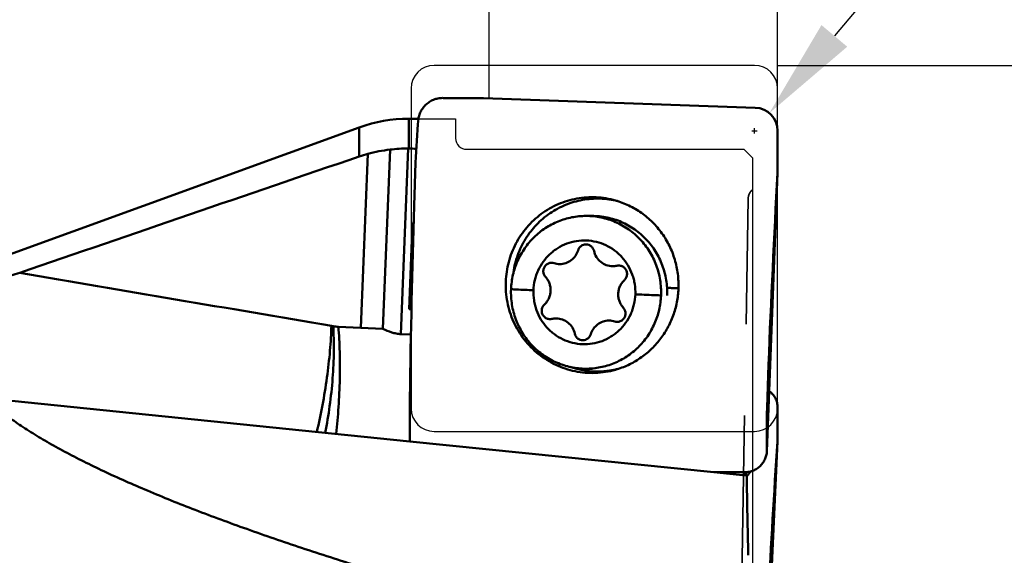
# Model space of a CAD drawing. Units: millimetres. Extents: x -35 to 115, y -151 to 198.
# Drawn here: x 37 to 71, y 110 to 129 of the extents above; entities that cross this region are included whole.
import ezdxf

# ---------------------------------------------------------------- set-up
doc = ezdxf.new("R2010")
doc.units = ezdxf.units.MM
doc.linetypes.add('HIDDEN', pattern=[9.525, 6.35, -3.175])
for name, color, linetype, lineweight in [('1', 4, 'Continuous', 50), ('2', 7, 'Continuous', 25), ('cut', 1, 'Continuous', 25), ('nocut', 7, 'Continuous', 25), ('sk3', 1, 'HIDDEN', 35)]:
    doc.layers.add(name, color=color, linetype=linetype, lineweight=lineweight)
doc.styles.add('simplex', font='txt.shx', dxfattribs={"height": 3.5})
doc.dimstyles.new('\\M+18352\\M+18373\\M+1815B - ISO-25', dxfattribs={"dimscale": 0, "dimtxt": 3.5, "dimasz": 3.5, "dimexe": 1.5, "dimexo": 0, "dimgap": 2.3, "dimtad": 1, "dimdsep": 46, "dimtxsty": 'simplex', "dimcen": 0.09, "dimclrd": 256, "dimclre": 256, "dimclrt": 256, "dimadec": 0, "dimazin": 0, "dimtfac": 1, "dimtofl": 0, "dimtmove": 0, "dimatfit": 3, "dimfxl": 1, "dimtolj": 1, "dimlwd": -1, "dimlwe": -1, "dimarcsym": 0})

# ---------------------------------------------------------------- blocks, each defined once
blk = doc.blocks.new('*D6')
at = {"layer": '2'}
for p, q in [((53, 125.861), (53, 158.376)), ((63, 124.442), (63, 158.376)), ((49.5, 156.876), (-0.017, 156.876)), ((66.5, 156.876), (70, 156.876))]:
    blk.add_line(p, q, dxfattribs=at)
for points in [[(49.5, 157.459), (49.5, 156.292), (53, 156.876)], [(66.5, 157.459), (66.5, 156.292), (63, 156.876)]]:
    blk.add_solid(points, dxfattribs=at)
at = {"layer": 'Defpoints', "color": 0}
for p in [(63, 156.876), (53, 125.861), (63, 124.442)]:
    blk.add_point(p, dxfattribs=at)
at = {"layer": '2', "insert": (22.992, 160.926), "char_height": 3.5, "attachment_point": 5, "style": 'simplex'}
blk.add_mtext('\\A1;10 [.394"](MAX)', dxfattribs=at)
blk = doc.blocks.new('*D7')
at = {"layer": '2'}
for p, q in [((63, 127), (102.02, 127)), ((100.52, 123.5), (100.52, -127))]:
    blk.add_line(p, q, dxfattribs=at)
blk.add_solid([(99.937, 123.5), (101.104, 123.5), (100.52, 127)], dxfattribs=at)
at = {"layer": 'Defpoints', "color": 0}
for p in [(63, 127), (63, -127), (100.52, -127)]:
    blk.add_point(p, dxfattribs=at)
at = {"layer": '2', "insert": (94.72, -2.833), "char_height": 3.5, "attachment_point": 2, "rotation": 90, "style": 'simplex'}
blk.add_mtext('\\A1;%%c254 [%%C10.000"]', dxfattribs=at)
blk = doc.blocks.new('_None')
blk = doc.blocks.new('*D11')
at = {"layer": '2'}
for p, q in [((0, 103), (0, 174.226)), ((63, 124.003), (63, 174.226)), ((3.5, 172.726), (59.5, 172.726))]:
    blk.add_line(p, q, dxfattribs=at)
for points in [[(3.5, 173.309), (3.5, 172.142), (0, 172.726)], [(59.5, 173.309), (59.5, 172.142), (63, 172.726)]]:
    blk.add_solid(points, dxfattribs=at)
at = {"layer": 'Defpoints', "color": 0}
for p in [(63, 172.726), (63, 124.003), (0, 103)]:
    blk.add_point(p, dxfattribs=at)
at = {"layer": '2', "insert": (31.5, 176.776), "char_height": 3.5, "attachment_point": 5, "style": 'simplex'}
blk.add_mtext('\\A1;63 [2.480"]', dxfattribs=at)
blk = doc.blocks.new('*D12')
at = {"layer": '2'}
for p, q in [((91.959, 160.114), (64.968, 128.022)), ((62.11, 124.732), (62.29, 124.732)), ((62.2, 124.642), (62.2, 124.822))]:
    blk.add_line(p, q, dxfattribs=at)
blk.add_solid([(64.521, 128.398), (65.414, 127.647), (62.715, 125.344)], dxfattribs=at)
at = {"layer": 'Defpoints', "color": 0}
for p in [(62.715, 125.344), (62.2, 124.732)]:
    blk.add_point(p, dxfattribs=at)
at = {"layer": '2', "insert": (76.49, 148.015), "char_height": 3.5, "attachment_point": 5, "rotation": 49.9347, "style": 'simplex'}
blk.add_mtext('\\A1;R0.8 [R.031"]', dxfattribs=at)

msp = doc.modelspace()

# ---------------------------------------------------------------- linework, layer by layer
at = {"layer": '1'}
for p, q in [((51.42242023, 125.86769695), (52.80316636, 125.86769695)), ((62.228558, 125.5310194), (52.80316636, 125.86769695)), ((50.2152349, 125.15), (50.2152349, 124.11507257)), ((50.2152349, 125.15), (50.55099391, 125.15)), ((36.12961818, 120.34414364), (48.50513419, 124.8484631)), ((48.50513419, 123.84070374), (48.50513419, 124.8484631)), ((63, 124.73152929), (63, 123.27538161)), ((48.80064445, 123.93140118), (48.56270329, 117.89630171)), ((49.3233421, 117.86517949), (49.56820227, 124.07577141)), ((49.9485809, 117.67844258), (50.202365, 124.11537958)), ((50.40060789, 122.13106996), (50.45199533, 123.6301562)), ((63, 123.27538161), (62.71001766, 115.7018)), ((50.22921395, 118.5414053), (50.34739732, 121.53898848)), ((50.38371259, 121.53750261), (50.34739732, 121.53898848)), ((56.36231709, 121.77677787), (56.57220698, 121.77677787)), ((50.22921395, 118.5414053), (50.31072349, 118.53959537)), ((50.31069092, 118.53807159), (50.22921395, 118.5414053)), ((49.3233421, 117.86517949), (47.77803419, 117.92840714)), ((50.29343393, 117.66433261), (49.9485809, 117.67844258)), ((56.36231709, 116.47677787), (56.57220698, 116.47677787)), ((62.68614317, 116.62432393), (62.63475573, 115.12523769)), ((62.71001766, 115.7018), (62.62999289, 113.6117617)), ((50.25910434, 113.9570237), (35.59428061, 115.44623178)), ((50.25847916, 114.07342315), (50.25847916, 115.48001229)), ((63, 115.13346177), (63, 113.94980184)), ((60.78918986, 112.88769695), (50.25910434, 113.9570237)), ((63, 113.94980184), (62.62999289, 105.89066219)), ((61.83605893, 112.88769695), (60.78918986, 112.88769695)), ((61.89670337, 112.77522931), (60.78918986, 112.88769695)), ((61.84551853, 112.88753609), (61.84370037, 112.78061175)), ((61.89670337, 112.77522926), (61.89784446, 112.88778328)), ((61.93203839, 112.77164105), (61.89670337, 112.77522931)), ((61.94660726, 112.76006138), (61.93244456, 112.74222294))]:
    msp.add_line(p, q, dxfattribs=at)
for centre, radius, start, end in [((62.2, 124.73152929), 0.8, 0, 87.954248986), ((50.2152349, 120.15), 5, 90, 110), ((125.95385639, 119.45144987), 75.61740944, 175.6829145144, 176.8321546058), ((50.07885638, 119.23996897), 4.86244403, 105.240685838, 108.883708293), ((50.08444293, 119.21854817), 4.88458003, 96.066796835, 105.237860058), ((50.11955966, 120.34460303), 3.77168563, 88.742000707, 98.405806561), ((50.09062695, 119.16135007), 4.95528947, 88.55906245, 88.707913727), ((2066.58949278, -5775.85709982), 6235.31062993, 108.884058910703, 108.9984052889), ((479.94310019, 100.26731526), 417.57744181, 176.8414648507, 177.7550813297), ((56.75335176, 119.47607885), 2.90177924, 75.992780765, 77.563388336), ((466.80651467, 109.90570188), 416.58533198, 178.3183215501, 179.2333047586), ((55.16637451, 119.86835321), 0.28355687, 72.147380591, 89.927906569), ((55.45306315, 120.75630672), 0.64953049, 252.088761225, 269.995962197), ((65.2430414, 26.59383914), 97.46979919, 107.006527314, 107.3790425086), ((57.28420095, 120.68373899), 0.6518996, 270.028399689, 283.20205565), ((57.49767141, 119.77355996), 0.28297767, 90.000776467, 103.193272558), ((57.58718689, 120.59725384), 0.56541421, 269.971498753, 272.392415098), ((55.11247737, 118.47999578), 0.28297767, 270.000776467, 283.193272558), ((55.32594783, 117.56981675), 0.6518996, 90.028399689, 103.20205565), ((57.15708562, 117.49724902), 0.64953049, 72.088761225, 89.995962197), ((57.44377426, 118.38520253), 0.28355687, 252.147380591, 269.927906569), ((47.17939529, 115.86045588), 2.13142117, 78.607070571, 80.326074452), ((47.82504236, 119.06253305), 1.13509971, 258.58696803, 267.626516483), ((56.75512604, 119.27111155), 2.89339636, 250.807000484, 282.42950803), ((56.75429184, 119.27468298), 2.8970591, 282.430416574, 284.270615315), ((137.73800975, 114.13214549), 75.10981957, 179.2424206285, 180.3969658464), ((51.09057763, 114.01969096), 0.83383153, 176.3052941, 184.31039985), ((301.31808282, 97.35238217), 238.89533888, 176.0161265688, 177.30920287), ((320.27884028, 116.20022476), 258.36955168, 180.760341693, 181.3744595986), ((25.10385164, 141.99634932), 47.03348992, 321.56650985, 321.806058626)]:
    msp.add_arc(centre, radius, start, end, dxfattribs=at)
msp.add_ellipse((-32.41393602, 0), major_axis=(-643.8409351, 0), ratio=0.1943803091, start_param=-1.6999038481, end_param=-1.6994891292, dxfattribs=at)
for points, knots in [([(51.42242023, 125.86769695), (51.37080591, 125.86981477), (51.26689152, 125.86435351), (51.11542667, 125.82731501), (50.97331849, 125.76277036), (50.8454413, 125.67318799), (50.73602794, 125.56193082), (50.64847896, 125.43332556), (50.58525804, 125.29260438), (50.55963485, 125.19343837), (50.55099391, 125.14363219)], [0, 0, 0, 0, 0.1253420049, 0.2507508891, 0.3762438028, 0.5018549195, 0.6274685772, 0.7528027496, 0.8773453711, 1, 1, 1, 1]), ([(57.37939194, 122.31501912), (57.16334789, 122.37664241), (56.7155039, 122.45055905), (56.03719029, 122.40533144), (55.38575246, 122.20669716), (54.794732, 121.86472915), (54.29390644, 121.39701903), (53.90856843, 120.82723662), (53.65799008, 120.18471309), (53.58914905, 119.72860461), (53.58014042, 119.50011141)], [0, 0, 0, 0, 0.1240911245, 0.2481320224, 0.3723549317, 0.4969552133, 0.6220515614, 0.7476596975, 0.8736939883, 1, 1, 1, 1]), ([(53.83256127, 119.74583074), (53.85751572, 119.95140929), (53.94953361, 120.35819413), (54.20798046, 120.92583265), (54.57584384, 121.42741069), (55.03743057, 121.84104728), (55.57296969, 122.14897174), (56.15955567, 122.3377827), (56.77157506, 122.39933694), (57.17956844, 122.35358933), (57.37827711, 122.30976744)], [0, 0, 0, 0, 0.1262914272, 0.2522684022, 0.3778280011, 0.5029109872, 0.6275407081, 0.7518185233, 0.8759065633, 1, 1, 1, 1]), ([(59.56385334, 119.25528248), (59.57054426, 119.42498983), (59.55601115, 119.76603424), (59.45100112, 120.26629219), (59.26572143, 120.74196016), (59.00528755, 121.17960935), (58.67694201, 121.56707035), (58.28975644, 121.89351066), (57.85469865, 122.14972981), (57.54009094, 122.26918216), (57.37939194, 122.31501912)], [0, 0, 0, 0, 0.1258884334, 0.2516804394, 0.3772609507, 0.5025345378, 0.6274461259, 0.7519722303, 0.8761357422, 1, 1, 1, 1]), ([(53.76310068, 119.23312712), (53.76974676, 119.40169713), (53.81481261, 119.73817114), (53.9753043, 120.22013671), (54.22285463, 120.66250596), (54.54853128, 121.04890586), (54.94048368, 121.36525634), (55.38451174, 121.59992522), (55.86415208, 121.74428754), (56.19663713, 121.77677032), (56.36231709, 121.77677542)], [0, 0, 0, 0, 0.1261489478, 0.2520933677, 0.3777163281, 0.5029237593, 0.6276907349, 0.7520541329, 0.8761100742, 1, 1, 1, 1]), ([(56.36231709, 121.77677542), (56.53666179, 121.77678079), (56.88666205, 121.74077451), (57.38940672, 121.58101057), (57.85071792, 121.32201399), (58.25166799, 120.97434742), (58.57618041, 120.55214886), (58.81118899, 120.07244978), (58.94734609, 119.55488737), (58.9685289, 119.197859), (58.96153349, 119.02042862)], [0, 0, 0, 0, 0.1238332971, 0.2478497948, 0.3722026569, 0.4969902145, 0.6222406346, 0.7479092864, 0.8738771001, 1, 1, 1, 1]), ([(56.57220698, 121.77677542), (56.74655169, 121.77678079), (57.09655195, 121.74077451), (57.59929662, 121.58101057), (58.06060781, 121.32201399), (58.46155788, 120.97434742), (58.78607031, 120.55214886), (59.02107889, 120.07244978), (59.15723599, 119.55488737), (59.1784188, 119.197859), (59.17142339, 119.02042862)], [0, 0, 0, 0, 0.1238332971, 0.2478497948, 0.3722026569, 0.4969902145, 0.6222406346, 0.7479092864, 0.8738771001, 1, 1, 1, 1]), ([(54.5395689, 119.1990151), (54.54420116, 119.31650684), (54.56826092, 119.4926919), (54.63346682, 119.71884812), (54.72000237, 119.93725626), (54.86692328, 120.19240152), (55.06033168, 120.41380485), (55.23803493, 120.56511544), (55.42910286, 120.69774709), (55.69066783, 120.82683998), (56.02821798, 120.91629332), (56.37649983, 120.93693245), (56.72202223, 120.88788405), (57.05141116, 120.77113168), (57.30192092, 120.6211032), (57.48191302, 120.47330278), (57.64712383, 120.30796916), (57.82245876, 120.07151156), (57.94882983, 119.80519031), (58.01790152, 119.5803975), (58.06509038, 119.34967488), (58.07521351, 119.17206751), (58.07057987, 119.05454064)], [0, 0, 0, 0, 0.0630392559, 0.0945615986, 0.1260460471, 0.1888109039, 0.2513602961, 0.2825883768, 0.3137614807, 0.375884137, 0.4378588972, 0.4997631964, 0.5616855603, 0.6237116665, 0.6859110142, 0.7171282537, 0.7484022272, 0.8110419913, 0.8738836101, 0.9053974168, 0.9369418986, 1, 1, 1, 1]), ([(56.08502761, 120.58309367), (56.06462742, 120.51516101), (56.00220806, 120.38513773), (55.85325845, 120.22996194), (55.66399525, 120.12982301), (55.52291315, 120.10677743), (55.45301738, 120.10677623)], [0, 0, 0, 0, 0.2519662474, 0.502525505, 0.7517064249, 1, 1, 1, 1]), ([(56.35920147, 120.78966991), (56.32888139, 120.78967404), (56.2676785, 120.77969703), (56.18557732, 120.73626366), (56.12095266, 120.6689653), (56.09387708, 120.61256239), (56.08502761, 120.58309367)], [0, 0, 0, 0, 0.248298948, 0.4974786533, 0.7480264293, 1, 1, 1, 1]), ([(56.63906147, 120.56042488), (56.63215566, 120.5923957), (56.60755008, 120.65435592), (56.54241755, 120.72940214), (56.45647426, 120.7783352), (56.39140358, 120.78966553), (56.35920147, 120.78966991)], [0, 0, 0, 0, 0.2520636813, 0.5026916495, 0.7518361619, 1, 1, 1, 1]), ([(57.28452408, 120.03183947), (57.21025815, 120.0318301), (57.06018927, 120.05794246), (56.86194411, 120.1707308), (56.71174245, 120.34381326), (56.65498674, 120.48669805), (56.63906147, 120.56042488)], [0, 0, 0, 0, 0.2481685427, 0.4973127632, 0.747951006, 1, 1, 1, 1]), ([(55.1667313, 120.15190985), (55.130366, 120.15191593), (55.05667872, 120.13740717), (54.9629646, 120.07540288), (54.89872687, 119.98251776), (54.88173521, 119.90859142), (54.88027787, 119.87162778)], [0, 0, 0, 0, 0.2478927381, 0.497006411, 0.7478327613, 1, 1, 1, 1]), ([(54.88027787, 119.87162778), (54.87877287, 119.83345522), (54.89067282, 119.75595233), (54.93134507, 119.68885711), (54.95701644, 119.6608029)], [0, 0, 0, 0, 0.5011487862, 1, 1, 1, 1]), ([(57.7839201, 119.75282267), (57.78545288, 119.79169986), (57.7729589, 119.87074273), (57.7102111, 119.97195328), (57.61347299, 120.04037095), (57.53590497, 120.05652975), (57.49766757, 120.05653763)], [0, 0, 0, 0, 0.2521562159, 0.5030690214, 0.7521859494, 1, 1, 1, 1]), ([(53.58014042, 119.50011141), (53.57073022, 119.26143251), (53.6073147, 118.78045872), (53.8256299, 118.09313665), (54.19541424, 117.47600922), (54.69653211, 116.96363913), (55.3014482, 116.5843231), (55.97694282, 116.35934223), (56.68507818, 116.30111901), (57.15358118, 116.37597771), (57.37918273, 116.44031983)], [0, 0, 0, 0, 0.1262846185, 0.2523562592, 0.3780230629, 0.5031676385, 0.6277832302, 0.7519828994, 0.8759712297, 1, 1, 1, 1]), ([(54.95701644, 119.6608029), (54.98670674, 119.62835673), (55.03989067, 119.55727741), (55.0973481, 119.43717153), (55.13058294, 119.30794499), (55.13569999, 119.21893578), (55.13395575, 119.17469523)], [0, 0, 0, 0, 0.2490340866, 0.4988731267, 0.7492977273, 1, 1, 1, 1]), ([(57.47619302, 119.07886051), (57.47793676, 119.12308838), (57.4900366, 119.21137065), (57.53333446, 119.33747558), (57.60006453, 119.45251308), (57.65868143, 119.51902953), (57.69083143, 119.54894643)], [0, 0, 0, 0, 0.2508676924, 0.5013243686, 0.7510927806, 1, 1, 1, 1]), ([(57.69083143, 119.54894643), (57.71863199, 119.57481599), (57.76447568, 119.6384132), (57.78241595, 119.7146716), (57.7839201, 119.75282267)], [0, 0, 0, 0, 0.4986497784, 1, 1, 1, 1]), ([(56.36231709, 116.47678032), (56.18797238, 116.47677495), (55.83797212, 116.51278122), (55.33522745, 116.67254517), (54.87391626, 116.93154175), (54.47296619, 117.27920832), (54.14845376, 117.70140687), (53.91344518, 118.18110596), (53.77728808, 118.69866837), (53.75610527, 119.05569673), (53.76310068, 119.23312712)], [0, 0, 0, 0, 0.1238332971, 0.2478497948, 0.3722026569, 0.4969902145, 0.6222406346, 0.7479092864, 0.8738771001, 1, 1, 1, 1]), ([(53.76310068, 119.23312712), (53.82593333, 119.23032325), (54.08475027, 119.21882094), (54.34357525, 119.20749982), (54.5395689, 119.1990151)], [0, 0, 0, 0, 0.2427706623, 1, 1, 1, 1]), ([(58.07057987, 119.05454064), (58.06594762, 118.9370489), (58.04188786, 118.76086383), (57.97668195, 118.53470762), (57.89014641, 118.31629948), (57.74322549, 118.06115422), (57.54981709, 117.83975088), (57.37211384, 117.6884403), (57.18104591, 117.55580865), (56.91948095, 117.42671576), (56.58193079, 117.33726242), (56.23364895, 117.31662329), (55.88812655, 117.36567169), (55.55873762, 117.48242405), (55.30822785, 117.63245254), (55.12823576, 117.78025295), (54.96302494, 117.94558658), (54.78769002, 118.18204418), (54.66131895, 118.44836543), (54.59224725, 118.67315823), (54.54505839, 118.90388086), (54.53493526, 119.08148823), (54.5395689, 119.1990151)], [0, 0, 0, 0, 0.0630392559, 0.0945615986, 0.1260460471, 0.1888109039, 0.2513602961, 0.2825883768, 0.3137614807, 0.375884137, 0.4378588972, 0.4997631964, 0.5616855603, 0.6237116665, 0.6859110142, 0.7171282537, 0.7484022272, 0.8110419913, 0.8738836101, 0.9053974168, 0.9369418986, 1, 1, 1, 1]), ([(55.13395575, 119.17469523), (55.13221201, 119.13046736), (55.12011218, 119.04218509), (55.07681431, 118.91608016), (55.01008425, 118.80104266), (54.95146735, 118.73452621), (54.91931734, 118.7046093)], [0, 0, 0, 0, 0.2508676924, 0.5013243686, 0.7510927806, 1, 1, 1, 1]), ([(57.37918273, 116.44031983), (57.53025851, 116.48340702), (57.82638103, 116.5940825), (58.2387232, 116.8285065), (58.61000784, 117.12582411), (58.93094408, 117.47863003), (59.19367074, 117.87821109), (59.39175238, 118.31474028), (59.52029974, 118.77731925), (59.55756412, 119.09576381), (59.56385334, 119.25528248)], [0, 0, 0, 0, 0.1239127273, 0.2481019345, 0.3726274323, 0.4975138751, 0.622751005, 0.7482960548, 0.8740817612, 1, 1, 1, 1]), ([(59.16843362, 119.28601469), (59.22077921, 119.28234254), (59.35253024, 119.27472687), (59.48431563, 119.26786651), (59.56370706, 119.26388952)], [0, 0, 0, 0, 0.3976368732, 1, 1, 1, 1]), ([(58.96153349, 119.02042862), (58.95488741, 118.8518586), (58.90982156, 118.5153846), (58.74932988, 118.03341903), (58.50177954, 117.59104978), (58.17610289, 117.20464988), (57.78415049, 116.88829939), (57.34012243, 116.65363051), (56.8604821, 116.5092682), (56.52799704, 116.47678542), (56.36231709, 116.47678032)], [0, 0, 0, 0, 0.1261489478, 0.2520933677, 0.3777163281, 0.5029237593, 0.6276907349, 0.7520541329, 0.8761100742, 1, 1, 1, 1]), ([(57.65313234, 118.59275283), (57.62344204, 118.62519901), (57.57025811, 118.69627832), (57.51280067, 118.81638421), (57.47956584, 118.94561074), (57.47444879, 119.03461995), (57.47619302, 119.07886051)], [0, 0, 0, 0, 0.2490340866, 0.4988731267, 0.7492977273, 1, 1, 1, 1]), ([(58.07057987, 119.05454064), (58.14531846, 119.05164168), (58.44229871, 119.04015932), (58.73928467, 119.02882441), (58.96153349, 119.02042862)], [0, 0, 0, 0, 0.2516630296, 1, 1, 1, 1]), ([(54.82622867, 118.50073307), (54.82469589, 118.46185588), (54.83718988, 118.38281301), (54.89993768, 118.28160246), (54.99667578, 118.21318479), (55.0742438, 118.19702599), (55.1124812, 118.19701811)], [0, 0, 0, 0, 0.2521562159, 0.5030690214, 0.7521859494, 1, 1, 1, 1]), ([(54.91931734, 118.7046093), (54.89151678, 118.67873974), (54.84567309, 118.61514254), (54.82773283, 118.53888414), (54.82622867, 118.50073307)], [0, 0, 0, 0, 0.4986497784, 1, 1, 1, 1]), ([(57.7298709, 118.38192796), (57.7313759, 118.42010052), (57.71947596, 118.49760341), (57.67880371, 118.56469862), (57.65313234, 118.59275283)], [0, 0, 0, 0, 0.5011487862, 1, 1, 1, 1]), ([(55.3256247, 118.22171627), (55.39989063, 118.22172564), (55.5499595, 118.19561327), (55.74820466, 118.08282494), (55.89840632, 117.90974247), (55.95516204, 117.76685769), (55.9710873, 117.69313086)], [0, 0, 0, 0, 0.2481685427, 0.4973127632, 0.747951006, 1, 1, 1, 1]), ([(56.52512116, 117.67046207), (56.54552135, 117.73839473), (56.60794071, 117.86841801), (56.75689032, 118.0235938), (56.94615352, 118.12373273), (57.08723563, 118.14677831), (57.15713139, 118.1467795)], [0, 0, 0, 0, 0.2519662474, 0.502525505, 0.7517064249, 1, 1, 1, 1]), ([(57.44341747, 118.10164589), (57.47978278, 118.10163981), (57.55347006, 118.11614856), (57.64718417, 118.17815286), (57.71142191, 118.27103797), (57.72841357, 118.34496431), (57.7298709, 118.38192796)], [0, 0, 0, 0, 0.2478927381, 0.497006411, 0.7478327613, 1, 1, 1, 1]), ([(47.03330057, 114.28455833), (47.10618339, 114.59098019), (47.2371576, 115.21631073), (47.38892262, 116.15693617), (47.47784048, 116.93753357), (47.52163853, 117.53646351), (47.53402454, 117.82280678), (47.53755888, 117.96156601)], [0, 0, 0, 0, 0.2542031866, 0.5153819722, 0.7687334097, 0.8879752032, 1, 1, 1, 1]), ([(47.32015806, 114.25541927), (47.38275631, 114.56243329), (47.48799423, 115.18999917), (47.58862399, 116.13489091), (47.62494162, 116.9194847), (47.62184293, 117.52193424), (47.60951532, 117.81017495), (47.60042849, 117.94987859)], [0, 0, 0, 0, 0.2530618677, 0.5135073065, 0.7670669167, 0.8869298042, 1, 1, 1, 1]), ([(47.77803419, 117.92840714), (47.78994707, 117.78819662), (47.80963708, 117.49897467), (47.83355905, 116.89454666), (47.83409807, 116.1075537), (47.79155662, 115.15885539), (47.73400973, 114.52679392), (47.69729875, 114.21711553)], [0, 0, 0, 0, 0.1135530255, 0.2338884647, 0.4880885123, 0.7483497356, 1, 1, 1, 1]), ([(49.9485809, 117.67844258), (49.89421224, 117.68066712), (49.78515066, 117.69308758), (49.57218239, 117.74662715), (49.42028631, 117.81363144), (49.3233421, 117.86517949)], [0, 0, 0, 0, 0.2483193605, 0.4989405674, 1, 1, 1, 1]), ([(55.9710873, 117.69313086), (55.97799312, 117.66116003), (56.0025987, 117.59919982), (56.06773122, 117.5241536), (56.15367451, 117.47522054), (56.21874519, 117.4638902), (56.25094731, 117.46388582)], [0, 0, 0, 0, 0.2520636813, 0.5026916495, 0.7518361619, 1, 1, 1, 1]), ([(56.25094731, 117.46388582), (56.28126739, 117.4638817), (56.34247027, 117.4738587), (56.42457145, 117.51729207), (56.48919612, 117.58459044), (56.5162717, 117.64099335), (56.52512116, 117.67046207)], [0, 0, 0, 0, 0.248298948, 0.4974786533, 0.7480264293, 1, 1, 1, 1]), ([(63, 115.13346177), (63.00097641, 115.188238), (62.98995342, 115.29814218), (62.93314529, 115.45396218), (62.83901409, 115.59246906), (62.75582054, 115.6683162), (62.71033458, 115.70178786)], [0, 0, 0, 0, 0.2482734332, 0.4947653278, 0.7440715864, 1, 1, 1, 1]), ([(36.12961818, 114.96334086), (36.28275387, 114.8453927), (36.6069532, 114.61027569), (37.12611605, 114.26973161), (37.69297086, 113.92942646), (38.3055051, 113.5896239), (38.96169943, 113.25053629), (39.91305492, 112.78956484), (41.19901265, 112.22006332), (42.85257962, 111.55573206), (44.63434387, 110.89730933), (46.53101475, 110.24540311), (47.83594227, 109.82448272), (48.50513419, 109.61441246)], [0, 0, 0, 0, 0.042839218, 0.0887107694, 0.1375671862, 0.1893365422, 0.2439299419, 0.3012468987, 0.4236101853, 0.5555381963, 0.696136088, 0.8445524052, 1, 1, 1, 1]), ([(61.89785235, 112.88758225), (61.92649743, 112.88870628), (62.00437723, 112.89621467), (62.12846254, 112.92812083), (62.26301535, 112.99270239), (62.38282955, 113.08234478), (62.48334508, 113.19369786), (62.56072189, 113.32247365), (62.61185048, 113.46347277), (62.62722042, 113.56232559), (62.62999289, 113.6117617)], [0.05194038112, 0.05194038112, 0.05194038112, 0.05194038112, 0.1241536522, 0.2485623644, 0.3732643183, 0.4983449348, 0.6237798165, 0.7494367152, 0.8750596429, 1, 1, 1, 1])]:
    msp.add_open_spline(points, degree=3, knots=knots, dxfattribs=at)
for points in [[(36.73501137, 119.80142455), (40.33610231, 119.18883549), (43.93707573, 118.57555503), (47.53791758, 117.96150346)], [(61.83605893, 112.88769695), (61.85662378, 112.88681041), (61.87724898, 112.88677377), (61.89785235, 112.88758225)]]:
    msp.add_open_spline(points, degree=3, dxfattribs=at)
at = {"layer": 'cut'}
for p, q in [((62.2, 127), (51.1, 127)), ((50.3, 126.2), (50.3, 115.1)), ((63, 115.1), (63, 126.2)), ((51.1, 114.3), (62.2, 114.3))]:
    msp.add_line(p, q, dxfattribs=at)
for centre, start, end in [((51.1, 126.2), 90, 180), ((62.2, 126.2), 0, 90), ((51.1, 115.1), 180, 270), ((62.2, 115.1), 270, 0)]:
    msp.add_arc(centre, 0.8, start, end, dxfattribs=at)
at = {"layer": 'nocut'}
for p, q in [((50.2152349, 125.15), (51.8336, 125.15)), ((51.8336, 125.15), (51.83390267, 124.47439216)), ((36.12961818, 120.34414364), (48.50513419, 124.8484631)), ((52.2336, 124.08995), (61.8336, 124.08995)), ((61.8336, 124.08995), (62.1336, 123.78995)), ((62.1336, 123.78995), (62.1336, 0))]:
    msp.add_line(p, q, dxfattribs=at)
for centre, radius, start, end in [((50.2152349, 120.15), 5, 90, 110), ((52.2336, 124.48995), 0.4, 180, 182.229059332), ((52.2336, 124.48995), 0.4, 182.229059332, 270)]:
    msp.add_arc(centre, radius, start, end, dxfattribs=at)
at = {"layer": 'sk3'}
for p, q in [((62.09618441, 122.65740341), (62.1336, 122.69605)), ((61.74454128, 108.5), (61.98362632, 122.38606072))]:
    msp.add_line(p, q, dxfattribs=at)
msp.add_arc((62.38356704, 122.37917469), 0.4, 135.9272, 179.0136, dxfattribs=at)

# ---------------------------------------------------------------- dimensions: what is measured, and where the dimension line sits
at = {"layer": '2'}
dim = msp.add_linear_dim(base=(63, 172.7257431194), p1=(0, 103), p2=(63, 124.0034554459), angle=180, dimstyle='\\M+18352\\M+18373\\M+1815B - ISO-25', override={"dimscale": 1, "dimdec": 8}, dxfattribs=at)
dim.commit()
dim.dimension.update_dxf_attribs({"geometry": '*D11', "text_midpoint": (31.5, 176.7757431194)})
for base, p1, p2, angle, text, override, picture, middle in [((63, 156.8758197481), (53, 125.8606659956), (63, 124.4423800275), 180, '<>(MAX)', {"dimscale": 1, "dimdec": 8}, '*D6', (22.9916666667, 156.8758197481)), ((100.5203921384, -127), (63, 127), (63, -127), 270, '%%c<>', {"dimscale": 1, "dimdec": 8, "dimblk2": 'None', "dimsah": 1, "dimse2": 1}, '*D7', (100.5203921384, -2.8333333333))]:
    dim = msp.add_linear_dim(base=base, p1=p1, p2=p2, angle=angle, text=text, dimstyle='\\M+18352\\M+18373\\M+1815B - ISO-25', override=override, dxfattribs=at)
    dim.commit()
    dim.dimension.update_dxf_attribs({"geometry": picture, "text_midpoint": middle, "dimtype": 160})
dim = msp.add_radius_dim(center=(62.2, 124.73152929), mpoint=(62.71492852, 125.34377811), dimstyle='\\M+18352\\M+18373\\M+1815B - ISO-25', override={"dimscale": 1, "dimdec": 8}, dxfattribs=at)
dim.commit()
dim.dimension.update_dxf_attribs({"geometry": '*D12', "text_midpoint": (76.49005543, 148.01450791)})

doc.saveas('drawing.dxf')
